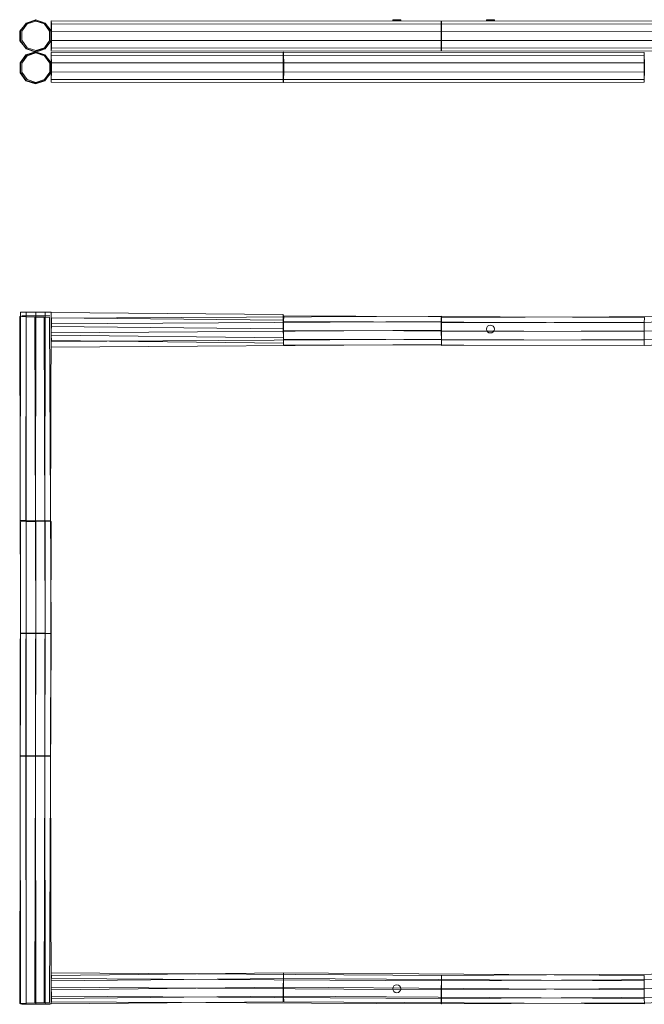
# Model space of a CAD drawing. Units: millimetres. Extents: x 4013 to 10880, y 1191 to 6719.
# Drawn here: x 4013 to 7519, y 1191 to 6719 of the extents above; entities that cross this region are included whole.
import ezdxf

# ---------------------------------------------------------------- set-up
doc = ezdxf.new("R2010")
doc.units = ezdxf.units.MM
doc.layers.add('robinia', color=32, linetype='Continuous', lineweight=9)

msp = doc.modelspace()

# ---------------------------------------------------------------- linework, layer by layer
at = {"layer": 'robinia', "flags": 128}
for points in [[(4102.7, 6718), (4097.6, 6715.4), (4149.4, 6698.2), (4180.1, 6654.7), (4180.1, 6601), (4149.4, 6557.6), (4097.6, 6541), (4049, 6557.6), (4012.6, 6601), (4012.6, 6654.7), (4049, 6698.2), (4097.6, 6715.4)], [(4097.6, 6715.4), (4149.4, 6698.2), (4180.1, 6654.7), (4180.1, 6601), (4149.4, 6557.6), (4097.6, 6541), (4049, 6557.6), (4012.6, 6601), (4012.6, 6654.7), (4049, 6698.2), (4097.6, 6715.4), (4102.7, 6718)], [(4012.6, 6654.7), (4049, 6698.2), (4049.7, 6700.7), (4017.1, 6656)], [(4012.6, 6654.7), (4017.1, 6656), (4049.7, 6700.7), (4049, 6698.2)], [(4102.7, 6718), (4155.1, 6700.7), (4188.4, 6656), (4188.4, 6600.4), (4155.1, 6555), (4102.7, 6537.8), (4049.7, 6555), (4017.1, 6600.4), (4017.1, 6656), (4049.7, 6700.7), (4102.7, 6718)], [(4102.7, 6718), (4155.1, 6700.7), (4188.4, 6656), (4188.4, 6600.4), (4155.1, 6555), (4102.7, 6537.8), (4049.7, 6555), (4017.1, 6600.4), (4017.1, 6656), (4049.7, 6700.7), (4102.7, 6718)], [(4103.4, 6711.6), (4151.9, 6696.3), (4182, 6654.7), (4182, 6603.6), (4151.9, 6562.1), (4103.4, 6546.1), (4054.8, 6562.1), (4024.1, 6603.6), (4024.1, 6654.7), (4054.8, 6696.3)], [(4054.8, 6562.1), (4103.4, 6546.1), (4151.9, 6562.1), (4182, 6603.6), (4182, 6654.7), (4151.9, 6696.3), (4103.4, 6711.6), (4054.8, 6696.3), (4024.1, 6654.7), (4024.1, 6603.6)], [(4024.1, 6603.6), (4024.1, 6654.7), (4054.8, 6696.3), (4103.4, 6711.6), (4151.9, 6696.3), (4182, 6654.7), (4182, 6603.6), (4151.9, 6562.1), (4103.4, 6546.1), (4054.8, 6562.1)], [(4024.1, 6654.7), (4024.1, 6603.6), (4054.8, 6562.1), (4103.4, 6546.1), (4151.9, 6562.1), (4182, 6603.6), (4182, 6654.7), (4151.9, 6696.3), (4103.4, 6711.6), (4054.8, 6696.3), (4024.1, 6654.7)], [(4049, 6698.2), (4097.6, 6715.4), (4102.7, 6718), (4049.7, 6700.7)], [(4049, 6698.2), (4049.7, 6700.7), (4102.7, 6718), (4097.6, 6715.4)], [(4102.7, 6718), (4155.1, 6700.7), (4149.4, 6698.2), (4097.6, 6715.4), (4102.7, 6718)], [(4102.7, 6718), (4155.1, 6700.7), (4149.4, 6698.2), (4097.6, 6715.4), (4102.7, 6718)], [(4149.4, 6698.2), (4180.1, 6654.7), (4188.4, 6656), (4155.1, 6700.7)], [(4149.4, 6698.2), (4155.1, 6700.7), (4188.4, 6656), (4180.1, 6654.7)], [(4189.6, 6712.9), (4190.3, 6696.9), (4190.3, 6654.1), (4190.3, 6601.7), (4190.3, 6559.5), (4189.6, 6542.9), (4189, 6559.5), (4189, 6601.7), (4189, 6654.1), (4189, 6696.9), (4189.6, 6712.9)], [(6380, 6695), (6380.6, 6711), (4189.6, 6712.9), (4189, 6696.9)], [(6380, 6695), (4189, 6696.9), (4189.6, 6712.9), (6380.6, 6711)], [(4189.6, 6712.9), (4190.3, 6696.9), (4190.3, 6654.1), (4190.3, 6601.7), (4190.3, 6559.5), (4189.6, 6542.9), (4189, 6559.5), (4189, 6601.7), (4189, 6654.1), (4189, 6696.9), (4189.6, 6712.9)], [(6380, 6653.5), (6380, 6695), (4189, 6696.9), (4189, 6654.1)], [(6380, 6653.5), (4189, 6654.1), (4189, 6696.9), (6380, 6695)], [(4189.6, 6712.9), (4190.3, 6696.9), (6381.3, 6695), (6380.6, 6711), (4189.6, 6712.9)], [(4189.6, 6712.9), (6380.6, 6711), (6381.3, 6695), (6381.3, 6653.5), (6381.3, 6602.3), (6381.3, 6560.8), (6380.6, 6544.8), (6380, 6560.8), (6380, 6602.3), (6380, 6653.5), (6380, 6695), (6380.6, 6711)], [(4189.6, 6712.9), (4190.3, 6696.9), (6381.3, 6695), (6380.6, 6711), (4189.6, 6712.9)], [(6380.6, 6711), (6381.3, 6695), (6381.3, 6653.5), (6381.3, 6602.3), (6381.3, 6560.8), (6380.6, 6544.8), (6380, 6560.8), (6380, 6602.3), (6380, 6653.5), (6380, 6695), (6380.6, 6711), (4189.6, 6712.9)], [(6381.3, 6695), (6381.3, 6653.5), (4190.3, 6654.1), (4190.3, 6696.9)], [(6381.3, 6695), (4190.3, 6696.9), (4190.3, 6654.1), (6381.3, 6653.5)], [(6129.4, 6719.3), (6129.4, 6712.3)], [(8737.1, 6712.9), (6379.3, 6711), (6379.3, 6695), (6378.7, 6653.5), (6378.7, 6602.3), (6379.3, 6560.8), (6379.3, 6544.8), (6380, 6560.8), (6380, 6602.3), (6380, 6653.5), (6380, 6695), (6379.3, 6711)], [(6379.3, 6711), (6379.3, 6695), (6378.7, 6653.5), (6378.7, 6602.3), (6379.3, 6560.8), (6379.3, 6544.8), (6380, 6560.8), (6380, 6602.3), (6380, 6653.5), (6380, 6695), (6379.3, 6711), (8737.1, 6712.9)], [(6379.3, 6695), (6378.7, 6653.5), (8736.5, 6654.1), (8736.5, 6696.9)], [(6379.3, 6695), (8736.5, 6696.9), (8736.5, 6654.1), (6378.7, 6653.5)], [(8737.1, 6712.9), (8736.5, 6696.9), (6379.3, 6695), (6379.3, 6711), (8737.1, 6712.9)], [(6380, 6695), (6379.3, 6711), (8737.1, 6712.9), (8737.8, 6696.9)], [(8737.1, 6712.9), (8736.5, 6696.9), (6379.3, 6695), (6379.3, 6711), (8737.1, 6712.9)], [(6380, 6695), (8737.8, 6696.9), (8737.1, 6712.9), (6379.3, 6711)], [(6380, 6653.5), (6380, 6695), (8737.8, 6696.9), (8737.8, 6654.1)], [(6380, 6653.5), (8737.8, 6654.1), (8737.8, 6696.9), (6380, 6695)], [(6655.5, 6719.3), (6655.5, 6712.3)], [(4012.6, 6601), (4012.6, 6654.7), (4017.1, 6656), (4017.1, 6600.4)], [(4012.6, 6601), (4017.1, 6600.4), (4017.1, 6656), (4012.6, 6654.7)], [(4180.1, 6654.7), (4180.1, 6601), (4188.4, 6600.4), (4188.4, 6656)], [(4180.1, 6654.7), (4188.4, 6656), (4188.4, 6600.4), (4180.1, 6601)], [(6380, 6602.3), (6380, 6653.5), (4189, 6654.1), (4189, 6601.7)], [(6380, 6602.3), (4189, 6601.7), (4189, 6654.1), (6380, 6653.5)], [(6381.3, 6653.5), (6381.3, 6602.3), (4190.3, 6601.7), (4190.3, 6654.1)], [(6381.3, 6653.5), (4190.3, 6654.1), (4190.3, 6601.7), (6381.3, 6602.3)], [(6378.7, 6653.5), (6378.7, 6602.3), (8736.5, 6601.7), (8736.5, 6654.1)], [(6378.7, 6653.5), (8736.5, 6654.1), (8736.5, 6601.7), (6378.7, 6602.3)], [(6380, 6602.3), (6380, 6653.5), (8737.8, 6654.1), (8737.8, 6601.7)], [(6380, 6602.3), (8737.8, 6601.7), (8737.8, 6654.1), (6380, 6653.5)], [(4049, 6557.6), (4012.6, 6601), (4017.1, 6600.4), (4049.7, 6555)], [(4049, 6557.6), (4049.7, 6555), (4017.1, 6600.4), (4012.6, 6601)], [(4180.1, 6601), (4149.4, 6557.6), (4155.1, 6555), (4188.4, 6600.4)], [(4180.1, 6601), (4188.4, 6600.4), (4155.1, 6555), (4149.4, 6557.6)], [(6380, 6560.8), (6380, 6602.3), (4189, 6601.7), (4189, 6559.5)], [(6380, 6560.8), (4189, 6559.5), (4189, 6601.7), (6380, 6602.3)], [(6381.3, 6602.3), (6381.3, 6560.8), (4190.3, 6559.5), (4190.3, 6601.7)], [(6381.3, 6602.3), (4190.3, 6601.7), (4190.3, 6559.5), (6381.3, 6560.8)], [(6378.7, 6602.3), (6379.3, 6560.8), (8736.5, 6559.5), (8736.5, 6601.7)], [(6378.7, 6602.3), (8736.5, 6601.7), (8736.5, 6559.5), (6379.3, 6560.8)], [(6380, 6560.8), (6380, 6602.3), (8737.8, 6601.7), (8737.8, 6559.5)], [(6380, 6560.8), (8737.8, 6559.5), (8737.8, 6601.7), (6380, 6602.3)], [(4100.8, 6539.7), (4153.9, 6522.4), (4186.4, 6477), (4186.4, 6421.4), (4153.9, 6376.7), (4100.8, 6359.4), (4047.8, 6376.7), (4015.2, 6421.4), (4015.2, 6477), (4047.8, 6522.4), (4100.8, 6539.7)], [(4100.8, 6539.7), (4153.9, 6522.4), (4186.4, 6477), (4186.4, 6421.4), (4153.9, 6376.7), (4100.8, 6359.4), (4047.8, 6376.7), (4015.2, 6421.4), (4015.2, 6477), (4047.8, 6522.4), (4100.8, 6539.7)], [(4100.8, 6539.7), (4153.9, 6522.4), (4186.4, 6477), (4186.4, 6421.4), (4153.9, 6376.7), (4100.8, 6359.4), (4047.8, 6376.7), (4015.2, 6421.4), (4015.2, 6477), (4047.8, 6522.4), (4100.8, 6539.7)], [(4100.8, 6539.7), (4102.7, 6535.9), (4156.4, 6519.9), (4188.4, 6476.4), (4188.4, 6422.7), (4156.4, 6379.3), (4102.7, 6362), (4049.7, 6378.6), (4017.1, 6422.7), (4017.1, 6476.4), (4049.7, 6519.9), (4102.7, 6535.9)], [(4102.7, 6535.9), (4156.4, 6519.9), (4188.4, 6476.4), (4188.4, 6422.7), (4156.4, 6379.3), (4102.7, 6362), (4049.7, 6378.6), (4017.1, 6422.7), (4017.1, 6476.4), (4049.7, 6519.9), (4102.7, 6535.9), (4100.8, 6539.7)], [(4102.7, 6535.9), (4156.4, 6519.9), (4188.4, 6476.4), (4188.4, 6422.7), (4156.4, 6379.3), (4102.7, 6362), (4049.7, 6378.6), (4017.1, 6422.7), (4017.1, 6476.4), (4049.7, 6519.9), (4102.7, 6535.9), (4100.8, 6539.7)], [(4103.4, 6533.3), (4151.9, 6517.3), (4182, 6475.8), (4182, 6424.6), (4151.9, 6383.1), (4103.4, 6367.1), (4054.8, 6383.1), (4024.1, 6424.6), (4024.1, 6475.8), (4054.8, 6517.3)], [(4103.4, 6367.1), (4151.9, 6383.1), (4182, 6424.6), (4182, 6475.8), (4151.9, 6517.3), (4103.4, 6533.3), (4054.8, 6517.3), (4024.1, 6475.8), (4024.1, 6424.6), (4054.8, 6383.1)], [(4049.7, 6519.9), (4102.7, 6535.9), (4100.8, 6539.7), (4047.8, 6522.4)], [(4049.7, 6519.9), (4047.8, 6522.4), (4100.8, 6539.7), (4102.7, 6535.9)], [(4049.7, 6519.9), (4047.8, 6522.4), (4100.8, 6539.7), (4102.7, 6535.9)], [(4097.6, 6541), (4049, 6557.6), (4049.7, 6555), (4102.7, 6537.8)], [(4097.6, 6541), (4102.7, 6537.8), (4049.7, 6555), (4049, 6557.6)], [(4149.4, 6557.6), (4097.6, 6541), (4102.7, 6537.8), (4155.1, 6555)], [(4149.4, 6557.6), (4155.1, 6555), (4102.7, 6537.8), (4097.6, 6541)], [(4100.8, 6539.7), (4153.9, 6522.4), (4156.4, 6519.9), (4102.7, 6535.9), (4100.8, 6539.7)], [(4100.8, 6539.7), (4153.9, 6522.4), (4156.4, 6519.9), (4102.7, 6535.9), (4100.8, 6539.7)], [(4100.8, 6539.7), (4153.9, 6522.4), (4156.4, 6519.9), (4102.7, 6535.9), (4100.8, 6539.7)], [(5492.2, 6536.5), (4189.6, 6534.6), (4189, 6518.6), (4188.4, 6477.7), (4188.4, 6425.9), (4189, 6384.4), (4189.6, 6369), (4189.6, 6384.4), (4190.3, 6425.9), (4190.3, 6477.7), (4189.6, 6518.6), (4189.6, 6534.6)], [(4189.6, 6534.6), (4189, 6518.6), (4188.4, 6477.7), (4188.4, 6425.9), (4189, 6384.4), (4189.6, 6369), (4189.6, 6384.4), (4190.3, 6425.9), (4190.3, 6477.7), (4189.6, 6518.6), (4189.6, 6534.6), (5492.2, 6536.5)], [(6380.6, 6544.8), (6380, 6560.8), (4189, 6559.5), (4189.6, 6542.9)], [(6380.6, 6544.8), (4189.6, 6542.9), (4189, 6559.5), (6380, 6560.8)], [(5492.2, 6536.5), (5491.6, 6520.5), (4189, 6518.6), (4189.6, 6534.6), (5492.2, 6536.5)], [(5492.2, 6536.5), (5491.6, 6520.5), (4189, 6518.6), (4189.6, 6534.6), (5492.2, 6536.5)], [(6381.3, 6560.8), (6380.6, 6544.8), (4189.6, 6542.9), (4190.3, 6559.5)], [(6381.3, 6560.8), (4190.3, 6559.5), (4189.6, 6542.9), (6380.6, 6544.8)], [(4189.6, 6518.6), (4189.6, 6534.6), (5492.2, 6536.5), (5492.9, 6520.5)], [(4189.6, 6518.6), (5492.9, 6520.5), (5492.2, 6536.5), (4189.6, 6534.6)], [(5492.2, 6536.5), (5491.6, 6520.5), (5491.6, 6477.7), (5491.6, 6425.3), (5491.6, 6383.1), (5492.2, 6366.5), (5492.9, 6383.1), (5493.5, 6425.3), (5493.5, 6477.7), (5492.9, 6520.5), (5492.2, 6536.5)], [(5492.2, 6536.5), (5491.6, 6520.5), (5491.6, 6477.7), (5491.6, 6425.3), (5491.6, 6383.1), (5492.2, 6366.5), (5492.9, 6383.1), (5493.5, 6425.3), (5493.5, 6477.7), (5492.9, 6520.5), (5492.2, 6536.5)], [(5493.5, 6536.5), (5494.1, 6520.5), (5494.8, 6477.7), (5494.8, 6425.3), (5494.1, 6383.1), (5493.5, 6366.5), (5493.5, 6383.1), (5492.9, 6425.3), (5492.9, 6477.7), (5493.5, 6520.5), (5493.5, 6536.5)], [(5493.5, 6536.5), (5494.1, 6520.5), (5494.8, 6477.7), (5494.8, 6425.3), (5494.1, 6383.1), (5493.5, 6366.5), (5493.5, 6383.1), (5492.9, 6425.3), (5492.9, 6477.7), (5493.5, 6520.5), (5493.5, 6536.5)], [(5493.5, 6536.5), (5494.1, 6520.5), (7518.9, 6518.6), (7518.3, 6534.6), (5493.5, 6536.5)], [(7518.3, 6518.6), (7518.3, 6534.6), (5493.5, 6536.5), (5493.5, 6520.5)], [(5493.5, 6536.5), (7518.3, 6534.6), (7518.9, 6518.6), (7519.6, 6477.7), (7519.6, 6425.9), (7518.9, 6384.4), (7518.3, 6369), (7518.3, 6384.4), (7517.7, 6425.9), (7517.7, 6477.7), (7518.3, 6518.6), (7518.3, 6534.6)], [(5493.5, 6536.5), (5494.1, 6520.5), (7518.9, 6518.6), (7518.3, 6534.6), (5493.5, 6536.5)], [(7518.3, 6518.6), (5493.5, 6520.5), (5493.5, 6536.5), (7518.3, 6534.6)], [(7518.3, 6534.6), (7518.9, 6518.6), (7519.6, 6477.7), (7519.6, 6425.9), (7518.9, 6384.4), (7518.3, 6369), (7518.3, 6384.4), (7517.7, 6425.9), (7517.7, 6477.7), (7518.3, 6518.6), (7518.3, 6534.6), (5493.5, 6536.5)], [(6379.3, 6560.8), (6379.3, 6544.8), (8737.1, 6542.9), (8736.5, 6559.5)], [(6379.3, 6544.8), (6380, 6560.8), (8737.8, 6559.5), (8737.1, 6542.9)], [(6379.3, 6560.8), (8736.5, 6559.5), (8737.1, 6542.9), (6379.3, 6544.8)], [(6379.3, 6544.8), (8737.1, 6542.9), (8737.8, 6559.5), (6380, 6560.8)], [(4017.1, 6476.4), (4049.7, 6519.9), (4047.8, 6522.4), (4015.2, 6477)], [(4017.1, 6476.4), (4015.2, 6477), (4047.8, 6522.4), (4049.7, 6519.9)], [(4017.1, 6476.4), (4015.2, 6477), (4047.8, 6522.4), (4049.7, 6519.9)], [(4017.1, 6422.7), (4017.1, 6476.4), (4015.2, 6477), (4015.2, 6421.4)], [(4017.1, 6422.7), (4015.2, 6421.4), (4015.2, 6477), (4017.1, 6476.4)], [(4017.1, 6422.7), (4015.2, 6421.4), (4015.2, 6477), (4017.1, 6476.4)], [(4156.4, 6519.9), (4188.4, 6476.4), (4186.4, 6477), (4153.9, 6522.4)], [(4156.4, 6519.9), (4153.9, 6522.4), (4186.4, 6477), (4188.4, 6476.4)], [(4156.4, 6519.9), (4153.9, 6522.4), (4186.4, 6477), (4188.4, 6476.4)], [(4188.4, 6476.4), (4188.4, 6422.7), (4186.4, 6421.4), (4186.4, 6477)], [(4188.4, 6476.4), (4186.4, 6477), (4186.4, 6421.4), (4188.4, 6422.7)], [(4188.4, 6476.4), (4186.4, 6477), (4186.4, 6421.4), (4188.4, 6422.7)], [(4189, 6518.6), (4188.4, 6477.7), (5491.6, 6477.7), (5491.6, 6520.5)], [(4189, 6518.6), (5491.6, 6520.5), (5491.6, 6477.7), (4188.4, 6477.7)], [(4188.4, 6477.7), (4188.4, 6425.9), (5491.6, 6425.3), (5491.6, 6477.7)], [(4188.4, 6477.7), (5491.6, 6477.7), (5491.6, 6425.3), (4188.4, 6425.9)], [(4190.3, 6477.7), (4189.6, 6518.6), (5492.9, 6520.5), (5493.5, 6477.7)], [(4190.3, 6477.7), (5493.5, 6477.7), (5492.9, 6520.5), (4189.6, 6518.6)], [(4190.3, 6425.9), (4190.3, 6477.7), (5493.5, 6477.7), (5493.5, 6425.3)], [(4190.3, 6425.9), (5493.5, 6425.3), (5493.5, 6477.7), (4190.3, 6477.7)], [(7517.7, 6477.7), (7518.3, 6518.6), (5493.5, 6520.5), (5492.9, 6477.7)], [(7517.7, 6477.7), (5492.9, 6477.7), (5493.5, 6520.5), (7518.3, 6518.6)], [(7517.7, 6425.9), (7517.7, 6477.7), (5492.9, 6477.7), (5492.9, 6425.3)], [(7517.7, 6425.9), (5492.9, 6425.3), (5492.9, 6477.7), (7517.7, 6477.7)], [(7518.9, 6518.6), (5494.1, 6520.5), (5494.8, 6477.7), (7519.6, 6477.7)], [(7518.9, 6518.6), (5494.1, 6520.5), (5494.8, 6477.7), (7519.6, 6477.7)], [(7519.6, 6477.7), (7519.6, 6425.9), (5494.8, 6425.3), (5494.8, 6477.7)], [(7519.6, 6477.7), (5494.8, 6477.7), (5494.8, 6425.3), (7519.6, 6425.9)], [(4049.7, 6378.6), (4017.1, 6422.7), (4015.2, 6421.4), (4047.8, 6376.7)], [(4049.7, 6378.6), (4047.8, 6376.7), (4015.2, 6421.4), (4017.1, 6422.7)], [(4049.7, 6378.6), (4047.8, 6376.7), (4015.2, 6421.4), (4017.1, 6422.7)], [(4188.4, 6422.7), (4156.4, 6379.3), (4153.9, 6376.7), (4186.4, 6421.4)], [(4188.4, 6422.7), (4186.4, 6421.4), (4153.9, 6376.7), (4156.4, 6379.3)], [(4188.4, 6422.7), (4186.4, 6421.4), (4153.9, 6376.7), (4156.4, 6379.3)], [(4188.4, 6425.9), (4189, 6384.4), (5491.6, 6383.1), (5491.6, 6425.3)], [(4188.4, 6425.9), (5491.6, 6425.3), (5491.6, 6383.1), (4189, 6384.4)], [(4189.6, 6384.4), (4190.3, 6425.9), (5493.5, 6425.3), (5492.9, 6383.1)], [(4189.6, 6384.4), (5492.9, 6383.1), (5493.5, 6425.3), (4190.3, 6425.9)], [(7518.3, 6384.4), (7517.7, 6425.9), (5492.9, 6425.3), (5493.5, 6383.1)], [(7518.3, 6384.4), (5493.5, 6383.1), (5492.9, 6425.3), (7517.7, 6425.9)], [(7519.6, 6425.9), (7518.9, 6384.4), (5494.1, 6383.1), (5494.8, 6425.3)], [(7519.6, 6425.9), (5494.8, 6425.3), (5494.1, 6383.1), (7518.9, 6384.4)], [(4102.7, 6362), (4049.7, 6378.6), (4047.8, 6376.7), (4100.8, 6359.4)], [(4102.7, 6362), (4100.8, 6359.4), (4047.8, 6376.7), (4049.7, 6378.6)], [(4102.7, 6362), (4100.8, 6359.4), (4047.8, 6376.7), (4049.7, 6378.6)], [(4156.4, 6379.3), (4102.7, 6362), (4100.8, 6359.4), (4153.9, 6376.7)], [(4156.4, 6379.3), (4153.9, 6376.7), (4100.8, 6359.4), (4102.7, 6362)], [(4156.4, 6379.3), (4153.9, 6376.7), (4100.8, 6359.4), (4102.7, 6362)], [(4189, 6384.4), (4189.6, 6369), (5492.2, 6366.5), (5491.6, 6383.1)], [(4189, 6384.4), (5491.6, 6383.1), (5492.2, 6366.5), (4189.6, 6369)], [(4189.6, 6369), (4189.6, 6384.4), (5492.9, 6383.1), (5492.2, 6366.5)], [(4189.6, 6369), (5492.2, 6366.5), (5492.9, 6383.1), (4189.6, 6384.4)], [(7518.9, 6384.4), (7518.3, 6369), (5493.5, 6366.5), (5494.1, 6383.1)], [(7518.3, 6369), (7518.3, 6384.4), (5493.5, 6383.1), (5493.5, 6366.5)], [(7518.9, 6384.4), (5494.1, 6383.1), (5493.5, 6366.5), (7518.3, 6369)], [(7518.3, 6369), (5493.5, 6366.5), (5493.5, 6383.1), (7518.3, 6384.4)], [(4012.6, 5052.4), (4017.1, 3271.7), (4049.7, 3272.4), (4049, 5051.1)], [(4049, 5051.1), (4012.6, 5052.4), (4017.1, 3271.7), (4049.7, 3272.4), (4102.7, 3273), (4097.6, 5049.2)], [(4102.7, 3273), (4049.7, 3272.4), (4017.1, 3271.7), (4012.6, 5052.4), (4049, 5051.1), (4097.6, 5049.2)], [(4017.1, 5077.3), (4015.2, 3907.7), (4047.8, 3907.1), (4049.7, 5078)], [(4049.7, 5078), (4017.1, 5077.3), (4015.2, 3907.7), (4047.8, 3907.1), (4100.8, 3906.4), (4102.7, 5078)], [(4100.8, 3906.4), (4047.8, 3907.1), (4015.2, 3907.7), (4017.1, 5077.3), (4049.7, 5078), (4102.7, 5078)], [(4024.1, 5056.9), (4054.8, 5056.9), (4103.4, 5056.9), (4151.9, 5056.9), (4182, 5056.9), (4151.9, 5056.9), (4103.4, 5056.9), (4054.8, 5056.9)], [(4049.7, 5078), (4047.8, 3907.1)], [(4049, 5051.1), (4049.7, 3272.4)], [(4054.8, 5057.5), (4054.8, 5056.9)], [(4102.7, 3273), (4155.1, 3273.7), (4149.4, 5049.2), (4097.6, 5049.2), (4102.7, 3273)], [(4149.4, 5049.2), (4180.1, 5047.3), (4188.4, 3273.7), (4155.1, 3273.7), (4102.7, 3273), (4097.6, 5049.2)], [(4097.6, 5049.2), (4102.7, 3273)], [(4100.8, 3906.4), (4153.9, 3905.8), (4156.4, 5077.3), (4102.7, 5078), (4100.8, 3906.4)], [(4156.4, 5077.3), (4188.4, 5076.7), (4186.4, 3905.8), (4153.9, 3905.8), (4100.8, 3906.4), (4102.7, 5078)], [(4102.7, 5078), (4100.8, 3906.4)], [(4103.4, 5057.5), (4103.4, 5056.9)], [(4180.1, 5047.3), (4188.4, 3273.7), (4155.1, 3273.7), (4149.4, 5049.2)], [(4149.4, 5049.2), (4155.1, 3273.7)], [(4151.9, 5057.5), (4182, 5057.5), (4182, 5056.9), (4182, 5057.5)], [(4151.9, 5057.5), (4151.9, 5056.9)], [(4188.4, 5076.7), (4186.4, 3905.8), (4153.9, 3905.8), (4156.4, 5077.3)], [(4156.4, 5077.3), (4153.9, 3905.8)], [(4188.4, 5076), (5491.6, 5064.5), (5491.6, 5033.2), (4189, 5046)], [(4189, 5046), (4188.4, 5076), (5491.6, 5064.5), (5491.6, 5033.2), (5492.2, 4983.4), (4189.6, 4997.4)], [(5492.2, 4983.4), (5491.6, 5033.2), (4189, 5046), (4189.6, 4997.4), (5492.2, 4983.4)], [(4189, 5046), (5491.6, 5033.2)], [(6381.3, 5024.3), (6381.3, 5054.3), (4190.3, 5042.8), (4190.3, 5011.5), (4189.6, 4961.6), (6380.6, 4975.7)], [(6381.3, 5054.3), (4190.3, 5042.8), (4190.3, 5011.5), (6381.3, 5024.3)], [(7518.9, 5017.2), (7519.6, 5047.3), (5494.8, 5056.2), (5494.1, 5025.6), (5493.5, 4975.1), (7518.3, 4968.7)], [(7519.6, 5047.3), (7518.9, 5017.2), (7518.3, 4968.7), (7518.3, 4920.1), (5493.5, 4925.2), (5493.5, 4975.1), (5494.1, 5025.6), (5494.8, 5056.2)], [(7519.6, 5047.3), (5494.8, 5056.2), (5494.1, 5025.6), (7518.9, 5017.2)], [(6378.7, 5047.3), (8736.5, 5056.2), (8736.5, 5025.6), (6379.3, 5017.2)], [(6379.3, 5017.2), (6378.7, 5047.3), (8736.5, 5056.2), (8736.5, 5025.6), (8737.1, 4975.1), (6379.3, 4968.7)], [(6379.3, 4968.7), (6379.3, 5017.2), (6378.7, 5047.3), (8736.5, 5056.2), (8736.5, 5025.6), (8737.1, 4975.1), (8737.8, 4925.2), (6380, 4920.1)], [(6380, 4926.5), (6380, 4896.4), (4189, 4881.1), (4189, 4911.8), (4189.6, 4961.6), (6380.6, 4975.7)], [(4189.6, 4961.6), (4189, 4911.8), (4189, 4881.1), (6380, 4896.4), (6380, 4926.5), (6380.6, 4975.7)], [(4189.6, 4961.6), (4190.3, 5011.5), (6381.3, 5024.3), (6380.6, 4975.7), (4189.6, 4961.6)], [(4189.6, 4948.2), (4190.3, 4918.2), (5493.5, 4902.8), (5492.9, 4933.5), (5492.2, 4983.4), (4189.6, 4997.4)], [(5492.2, 4983.4), (5492.9, 4933.5), (5493.5, 4902.8), (4190.3, 4918.2), (4189.6, 4948.2), (4189.6, 4997.4)], [(4189.6, 4997.4), (5492.2, 4983.4)], [(6380.6, 4975.7), (4189.6, 4961.6)], [(6381.3, 5024.3), (4190.3, 5011.5)], [(5493.5, 4975.1), (5494.1, 5025.6), (7518.9, 5017.2), (7518.3, 4968.7), (5493.5, 4975.1)], [(7518.9, 5017.2), (5494.1, 5025.6)], [(8737.1, 4975.1), (8736.5, 5025.6), (6379.3, 5017.2), (6379.3, 4968.7), (8737.1, 4975.1)], [(6379.3, 5017.2), (8736.5, 5025.6)], [(6632.4, 4982.7), (6634.4, 4991), (6639.5, 4998.7), (6646.5, 5003.2), (6655.5, 5005.1), (6663.8, 5003.2), (6671.4, 4998.7), (6675.9, 4991), (6677.8, 4982.7), (6675.9, 4973.8), (6671.4, 4966.8), (6663.8, 4961.6), (6655.5, 4960.4), (6646.5, 4961.6), (6639.5, 4966.8), (6634.4, 4973.8), (6632.4, 4982.7)], [(6677.8, 4982.7), (6675.9, 4991), (6671.4, 4998.7), (6663.8, 5003.2), (6655.5, 5005.1), (6646.5, 5003.2), (6639.5, 4998.7), (6634.4, 4991), (6632.4, 4982.7), (6634.4, 4973.8), (6639.5, 4966.8), (6646.5, 4961.6), (6655.5, 4960.4), (6663.8, 4961.6), (6671.4, 4966.8), (6675.9, 4973.8), (6677.8, 4982.7)], [(6380, 4896.4), (4189, 4881.1), (4189, 4911.8), (6380, 4926.5)], [(6380, 4926.5), (4189, 4911.8)], [(4190.3, 4918.2), (5493.5, 4902.8), (5492.9, 4933.5), (4189.6, 4948.2)], [(4189.6, 4948.2), (5492.9, 4933.5)], [(7518.3, 4920.1), (7517.7, 4890.1), (5492.9, 4894.5), (5493.5, 4925.2), (5493.5, 4975.1), (7518.3, 4968.7)], [(7517.7, 4890.1), (5492.9, 4894.5), (5493.5, 4925.2), (7518.3, 4920.1)], [(7518.3, 4968.7), (5493.5, 4975.1)], [(7518.3, 4920.1), (5493.5, 4925.2)], [(6380, 4920.1), (6380, 4890.1), (8737.8, 4894.5), (8737.8, 4925.2), (8737.1, 4975.1), (6379.3, 4968.7)], [(6379.3, 4968.7), (8737.1, 4975.1)], [(6380, 4890.1), (8737.8, 4894.5), (8737.8, 4925.2), (6380, 4920.1)], [(6380, 4920.1), (8737.8, 4925.2)], [(4049.7, 3901.3), (4017.1, 3900.7), (4015.2, 2587.9), (4047.8, 2587.2), (4100.8, 2586.6), (4102.7, 3901.9)], [(4017.1, 3900.7), (4015.2, 2587.9), (4047.8, 2587.2), (4049.7, 3901.3)], [(4102.7, 3901.9), (4156.4, 3903.2), (4188.4, 3902.6), (4186.4, 2585.9), (4153.9, 2585.9), (4100.8, 2586.6), (4047.8, 2587.2), (4049.7, 3901.3)], [(4049.7, 3901.3), (4047.8, 2587.2)], [(4100.8, 2586.6), (4153.9, 2585.9), (4156.4, 3903.2), (4102.7, 3901.9), (4100.8, 2586.6)], [(4156.4, 3903.2), (4188.4, 3902.6), (4186.4, 2585.9), (4153.9, 2585.9), (4100.8, 2586.6), (4102.7, 3901.9)], [(4102.7, 3901.9), (4100.8, 2586.6)], [(4188.4, 3902.6), (4186.4, 2585.9), (4153.9, 2585.9), (4156.4, 3903.2)], [(4156.4, 3903.2), (4153.9, 2585.9)], [(4012.6, 1196.5), (4017.1, 3276.2), (4049.7, 3275.6), (4049, 1197.7)], [(4049, 1197.7), (4012.6, 1196.5), (4017.1, 3276.2), (4049.7, 3275.6), (4102.7, 3274.9), (4097.6, 1199.6)], [(4102.7, 3274.9), (4049.7, 3275.6), (4017.1, 3276.2), (4012.6, 1196.5), (4049, 1197.7), (4097.6, 1199.6)], [(4049, 1197.7), (4049.7, 3275.6)], [(4102.7, 3274.9), (4155.1, 3274.3), (4149.4, 1199.6), (4097.6, 1199.6), (4102.7, 3274.9)], [(4149.4, 1199.6), (4180.1, 1201.6), (4188.4, 3273.7), (4155.1, 3274.3), (4102.7, 3274.9), (4097.6, 1199.6)], [(4097.6, 1199.6), (4102.7, 3274.9)], [(4180.1, 1201.6), (4188.4, 3273.7), (4155.1, 3274.3), (4149.4, 1199.6)], [(4149.4, 1199.6), (4155.1, 3274.3)], [(4049.7, 1193.3), (4017.1, 1193.3), (4015.2, 2583.4), (4047.8, 2584), (4100.8, 2584.7), (4102.7, 1192.6)], [(4100.8, 2584.7), (4047.8, 2584), (4015.2, 2583.4), (4017.1, 1193.3), (4049.7, 1193.3), (4102.7, 1192.6)], [(4017.1, 1193.3), (4015.2, 2583.4), (4047.8, 2584), (4049.7, 1193.3)], [(4049.7, 1193.3), (4047.8, 2584)], [(4100.8, 2584.7), (4153.9, 2585.3), (4156.4, 1193.3), (4102.7, 1192.6), (4100.8, 2584.7)], [(4156.4, 1193.3), (4188.4, 1193.9), (4186.4, 2585.3), (4153.9, 2585.3), (4100.8, 2584.7), (4102.7, 1192.6)], [(4102.7, 1192.6), (4100.8, 2584.7)], [(4188.4, 1193.9), (4186.4, 2585.3), (4153.9, 2585.3), (4156.4, 1193.3)], [(4156.4, 1193.3), (4153.9, 2585.3)], [(6380, 1352.4), (4189, 1367.7), (4189, 1337.1), (6380, 1322.4)], [(6380, 1322.4), (6380, 1352.4), (4189, 1367.7), (4189, 1337.1), (4189.6, 1287.2), (6380.6, 1273.1)], [(4189.6, 1287.2), (4189, 1337.1), (4189, 1367.7), (6380, 1352.4), (6380, 1322.4), (6380.6, 1273.1)], [(6380, 1322.4), (4189, 1337.1)], [(4190.3, 1352.4), (5493.5, 1367.7), (5492.9, 1337.1), (4189.6, 1322.4)], [(4189.6, 1322.4), (4190.3, 1352.4), (5493.5, 1367.7), (5492.9, 1337.1), (5492.2, 1287.2), (4189.6, 1273.1)], [(5492.2, 1287.2), (5492.9, 1337.1), (5493.5, 1367.7), (4190.3, 1352.4), (4189.6, 1322.4), (4189.6, 1273.1)], [(4189.6, 1322.4), (5492.9, 1337.1)], [(7517.7, 1352.4), (5492.9, 1367.7), (5493.5, 1337.1), (7518.3, 1322.4)], [(7518.3, 1322.4), (7517.7, 1352.4), (5492.9, 1367.7), (5493.5, 1337.1), (5493.5, 1287.2), (7518.3, 1273.1)], [(7519.6, 1194.5), (7518.9, 1224.6), (7518.3, 1273.1), (7518.3, 1322.4), (5493.5, 1337.1), (5493.5, 1287.2), (5494.1, 1237.4), (5494.8, 1206)], [(7518.3, 1322.4), (5493.5, 1337.1)], [(6379.3, 1273.1), (6379.3, 1224.6), (6378.7, 1194.5), (8736.5, 1206), (8736.5, 1237.4), (8737.1, 1287.2), (8737.8, 1337.1), (6380, 1322.4)], [(6380, 1322.4), (6380, 1352.4), (8737.8, 1367.7), (8737.8, 1337.1), (8737.1, 1287.2), (6379.3, 1273.1)], [(6380, 1352.4), (8737.8, 1367.7), (8737.8, 1337.1), (6380, 1322.4)], [(6380, 1322.4), (8737.8, 1337.1)], [(4189, 1224.6), (4188.4, 1194.5), (5491.6, 1206), (5491.6, 1237.4), (5492.2, 1287.2), (4189.6, 1273.1)], [(5492.2, 1287.2), (5491.6, 1237.4), (4189, 1224.6), (4189.6, 1273.1), (5492.2, 1287.2)], [(4189.6, 1273.1), (5492.2, 1287.2)], [(4189.6, 1287.2), (4190.3, 1237.4), (6381.3, 1224.6), (6380.6, 1273.1), (4189.6, 1287.2)], [(6381.3, 1224.6), (6381.3, 1194.5), (4190.3, 1206), (4190.3, 1237.4), (4189.6, 1287.2), (6380.6, 1273.1)], [(6380.6, 1273.1), (4189.6, 1287.2)], [(5493.5, 1287.2), (5494.1, 1237.4), (7518.9, 1224.6), (7518.3, 1273.1), (5493.5, 1287.2)], [(7518.9, 1224.6), (7518.3, 1273.1), (5493.5, 1287.2), (5494.1, 1237.4), (5494.8, 1206), (7519.6, 1194.5)], [(7518.3, 1273.1), (5493.5, 1287.2)], [(6107.1, 1278.9), (6109, 1287.2), (6113.5, 1294.9), (6121.1, 1299.4), (6129.4, 1301.3), (6138.4, 1299.4), (6145.4, 1294.9), (6150.5, 1287.2), (6152.5, 1278.9), (6150.5, 1270), (6145.4, 1262.9), (6138.4, 1257.8), (6129.4, 1256.5), (6121.1, 1257.8), (6113.5, 1262.9), (6109, 1270), (6107.1, 1278.9)], [(6152.5, 1278.9), (6150.5, 1287.2), (6145.4, 1294.9), (6138.4, 1299.4), (6129.4, 1301.3), (6121.1, 1299.4), (6113.5, 1294.9), (6109, 1287.2), (6107.1, 1278.9), (6109, 1270), (6113.5, 1262.9), (6121.1, 1257.8), (6129.4, 1256.5), (6138.4, 1257.8), (6145.4, 1262.9), (6150.5, 1270), (6152.5, 1278.9)], [(6379.3, 1224.6), (6378.7, 1194.5), (8736.5, 1206), (8736.5, 1237.4), (8737.1, 1287.2), (6379.3, 1273.1)], [(8737.1, 1287.2), (8736.5, 1237.4), (6379.3, 1224.6), (6379.3, 1273.1), (8737.1, 1287.2)], [(6379.3, 1273.1), (8737.1, 1287.2)], [(4188.4, 1194.5), (5491.6, 1206), (5491.6, 1237.4), (4189, 1224.6)], [(4189, 1224.6), (5491.6, 1237.4)], [(6381.3, 1194.5), (4190.3, 1206), (4190.3, 1237.4), (6381.3, 1224.6)], [(6381.3, 1224.6), (4190.3, 1237.4)], [(7519.6, 1194.5), (5494.8, 1206), (5494.1, 1237.4), (7518.9, 1224.6)], [(7518.9, 1224.6), (5494.1, 1237.4)], [(6378.7, 1194.5), (8736.5, 1206), (8736.5, 1237.4), (6379.3, 1224.6)], [(6379.3, 1224.6), (8736.5, 1237.4)], [(4024.1, 1191.3), (4024.1, 1192)], [(4024.1, 1192), (4054.8, 1192)], [(4054.8, 1192), (4024.1, 1192)], [(4054.8, 1191.3), (4054.8, 1192)], [(4103.4, 1191.3), (4103.4, 1192)], [(4151.9, 1191.3), (4182, 1191.3), (4182, 1192), (4182, 1191.3)], [(4151.9, 1191.3), (4151.9, 1192)], [(4151.9, 1192), (4182, 1192)], [(4182, 1192), (4151.9, 1192)]]:
    msp.add_lwpolyline(points, close=True, dxfattribs=at)
for points in [[(6152.5, 6712.3), (6150.5, 6712.3), (6145.4, 6712.3), (6138.4, 6712.3), (6129.4, 6712.3), (6121.1, 6712.3), (6113.5, 6712.3), (6109, 6712.3), (6107.1, 6712.3), (6107.1, 6719.3), (6109, 6719.3), (6113.5, 6719.3), (6121.1, 6719.3), (6129.4, 6719.3), (6138.4, 6719.3), (6145.4, 6719.3), (6150.5, 6719.3)], [(6109, 6712.3), (6113.5, 6712.3), (6121.1, 6712.3), (6129.4, 6712.3), (6138.4, 6712.3), (6145.4, 6712.3), (6150.5, 6712.3), (6152.5, 6712.3), (6152.5, 6719.3), (6150.5, 6719.3), (6145.4, 6719.3), (6138.4, 6719.3), (6129.4, 6719.3), (6121.1, 6719.3), (6113.5, 6719.3), (6109, 6719.3), (6107.1, 6719.3)], [(6677.8, 6712.3), (6675.9, 6712.3), (6671.4, 6712.3), (6663.8, 6712.3), (6655.5, 6712.3), (6646.5, 6712.3), (6639.5, 6712.3), (6634.4, 6712.3), (6632.4, 6712.3), (6632.4, 6719.3), (6634.4, 6719.3), (6639.5, 6719.3), (6646.5, 6719.3), (6655.5, 6719.3), (6663.8, 6719.3), (6671.4, 6719.3), (6675.9, 6719.3)], [(6634.4, 6712.3), (6639.5, 6712.3), (6646.5, 6712.3), (6655.5, 6712.3), (6663.8, 6712.3), (6671.4, 6712.3), (6675.9, 6712.3), (6677.8, 6712.3), (6677.8, 6719.3), (6675.9, 6719.3), (6671.4, 6719.3), (6663.8, 6719.3), (6655.5, 6719.3), (6646.5, 6719.3), (6639.5, 6719.3), (6634.4, 6719.3), (6632.4, 6719.3)], [(4017.1, 3271.7), (4049.7, 3272.4), (4102.7, 3273), (4155.1, 3273.7), (4188.4, 3273.7), (4180.1, 5047.3), (4149.4, 5049.2), (4097.6, 5049.2), (4049, 5051.1), (4012.6, 5052.4)], [(4015.2, 3907.7), (4047.8, 3907.1), (4100.8, 3906.4), (4153.9, 3905.8), (4186.4, 3905.8), (4188.4, 5076.7), (4156.4, 5077.3), (4102.7, 5078), (4049.7, 5078), (4017.1, 5077.3)], [(4054.8, 5057.5), (4024.1, 5057.5), (4024.1, 5056.9), (4024.1, 5057.5), (4054.8, 5057.5), (4103.4, 5057.5), (4151.9, 5057.5)], [(4188.4, 5076.7), (4156.4, 5077.3), (4102.7, 5078), (4049.7, 5078), (4047.8, 3907.1), (4100.8, 3906.4), (4153.9, 3905.8), (4186.4, 3905.8)], [(4180.1, 5047.3), (4149.4, 5049.2), (4097.6, 5049.2), (4049, 5051.1), (4049.7, 3272.4), (4102.7, 3273), (4155.1, 3273.7), (4188.4, 3273.7)], [(4103.4, 5057.5), (4054.8, 5057.5)], [(4151.9, 5057.5), (4103.4, 5057.5)], [(4188.4, 5076), (4189, 5046), (4189.6, 4997.4), (4189.6, 4948.2), (5492.9, 4933.5), (5492.2, 4983.4), (5491.6, 5033.2), (5491.6, 5064.5)], [(5493.5, 4902.8), (5492.9, 4933.5), (5492.2, 4983.4), (5491.6, 5033.2), (5491.6, 5064.5), (4188.4, 5076), (4189, 5046), (4189.6, 4997.4), (4189.6, 4948.2), (4190.3, 4918.2)], [(6381.3, 5054.3), (6381.3, 5024.3), (6380.6, 4975.7), (6380, 4926.5), (4189, 4911.8), (4189.6, 4961.6), (4190.3, 5011.5), (4190.3, 5042.8)], [(4189, 4881.1), (4189, 4911.8), (4189.6, 4961.6), (4190.3, 5011.5), (4190.3, 5042.8), (6381.3, 5054.3), (6381.3, 5024.3), (6380.6, 4975.7), (6380, 4926.5), (6380, 4896.4)], [(7518.9, 5017.2), (7518.3, 4968.7), (7518.3, 4920.1), (7517.7, 4890.1), (5492.9, 4894.5), (5493.5, 4925.2), (5493.5, 4975.1), (5494.1, 5025.6)], [(6379.3, 5017.2), (6379.3, 4968.7), (6380, 4920.1), (6380, 4890.1), (8737.8, 4894.5), (8737.8, 4925.2), (8737.1, 4975.1), (8736.5, 5025.6)], [(5493.5, 4925.2), (5493.5, 4975.1), (7518.3, 4968.7), (7518.3, 4920.1)], [(8737.8, 4925.2), (8737.1, 4975.1), (6379.3, 4968.7), (6380, 4920.1)], [(4156.4, 3903.2), (4102.7, 3901.9), (4049.7, 3901.3), (4017.1, 3900.7), (4015.2, 2587.9), (4047.8, 2587.2), (4100.8, 2586.6), (4153.9, 2585.9)], [(4047.8, 2587.2), (4100.8, 2586.6), (4102.7, 3901.9), (4049.7, 3901.3)], [(4188.4, 3273.7), (4180.1, 1201.6), (4149.4, 1199.6), (4097.6, 1199.6), (4049, 1197.7), (4012.6, 1196.5)], [(4188.4, 3273.7), (4155.1, 3274.3), (4102.7, 3274.9), (4049.7, 3275.6), (4017.1, 3276.2)], [(4180.1, 1201.6), (4149.4, 1199.6), (4097.6, 1199.6), (4049, 1197.7), (4049.7, 3275.6), (4102.7, 3274.9), (4155.1, 3274.3), (4188.4, 3273.7)], [(4015.2, 2583.4), (4047.8, 2584), (4100.8, 2584.7), (4153.9, 2585.3), (4186.4, 2585.3), (4188.4, 1193.9), (4156.4, 1193.3), (4102.7, 1192.6), (4049.7, 1193.3), (4017.1, 1193.3)], [(4188.4, 1193.9), (4156.4, 1193.3), (4102.7, 1192.6), (4049.7, 1193.3), (4047.8, 2584), (4100.8, 2584.7), (4153.9, 2585.3), (4186.4, 2585.3)], [(5493.5, 1367.7), (5492.9, 1337.1), (5492.2, 1287.2), (5491.6, 1237.4), (5491.6, 1206), (4188.4, 1194.5), (4189, 1224.6), (4189.6, 1273.1), (4189.6, 1322.4), (4190.3, 1352.4)], [(4188.4, 1194.5), (4189, 1224.6), (4189.6, 1273.1), (4189.6, 1322.4), (5492.9, 1337.1), (5492.2, 1287.2), (5491.6, 1237.4), (5491.6, 1206)], [(4189, 1367.7), (4189, 1337.1), (4189.6, 1287.2), (4190.3, 1237.4), (4190.3, 1206), (6381.3, 1194.5), (6381.3, 1224.6), (6380.6, 1273.1), (6380, 1322.4), (6380, 1352.4)], [(6381.3, 1194.5), (6381.3, 1224.6), (6380.6, 1273.1), (6380, 1322.4), (4189, 1337.1), (4189.6, 1287.2), (4190.3, 1237.4), (4190.3, 1206)], [(7518.9, 1224.6), (7518.3, 1273.1), (7518.3, 1322.4), (7517.7, 1352.4), (5492.9, 1367.7), (5493.5, 1337.1), (5493.5, 1287.2), (5494.1, 1237.4)], [(5493.5, 1337.1), (5493.5, 1287.2), (7518.3, 1273.1), (7518.3, 1322.4)], [(8736.5, 1237.4), (8737.1, 1287.2), (8737.8, 1337.1), (8737.8, 1367.7), (6380, 1352.4), (6380, 1322.4), (6379.3, 1273.1), (6379.3, 1224.6)], [(8737.8, 1337.1), (8737.1, 1287.2), (6379.3, 1273.1), (6380, 1322.4)], [(4054.8, 1192), (4054.8, 1191.3), (4024.1, 1191.3), (4024.1, 1192), (4024.1, 1191.3), (4054.8, 1191.3), (4103.4, 1191.3), (4151.9, 1191.3), (4182, 1191.3), (4182, 1192), (4182, 1191.3), (4151.9, 1191.3), (4151.9, 1192)], [(4024.1, 1191.3), (4054.8, 1191.3), (4103.4, 1191.3), (4151.9, 1191.3)], [(4054.8, 1191.3), (4024.1, 1191.3)], [(4151.9, 1192), (4103.4, 1192), (4054.8, 1192)], [(4054.8, 1192), (4103.4, 1192), (4151.9, 1192)], [(4054.8, 1192), (4054.8, 1191.3), (4103.4, 1191.3), (4103.4, 1192), (4103.4, 1191.3), (4151.9, 1191.3), (4151.9, 1192)], [(4151.9, 1192), (4103.4, 1192), (4054.8, 1192)], [(4054.8, 1192), (4103.4, 1192), (4151.9, 1192)], [(4103.4, 1191.3), (4054.8, 1191.3)], [(4151.9, 1191.3), (4103.4, 1191.3)]]:
    msp.add_lwpolyline(points, dxfattribs=at)

doc.saveas('drawing.dxf')
